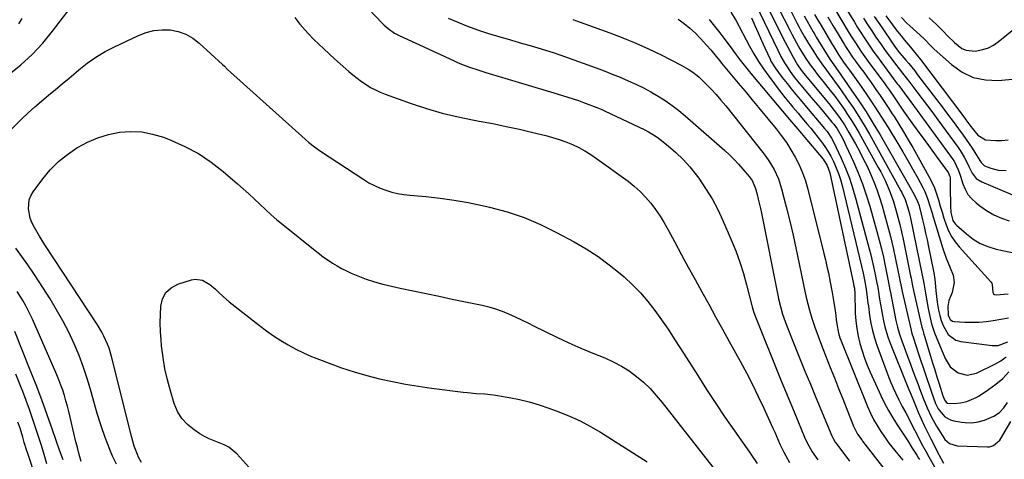
# Model space of a CAD drawing. Units: inches. Extents: x 1873246 to 1878852, y 405528 to 410872.
# Drawn here: x 1877554 to 1878023, y 405965 to 406175 of the extents above; entities that cross this region are included whole.
import ezdxf

# ---------------------------------------------------------------- set-up
doc = ezdxf.new("R2010")
doc.units = ezdxf.units.IN
doc.header["$MEASUREMENT"] = 0
doc.layers.add('7', color=7, linetype='Continuous')
doc.layers.add('8', color=7, linetype='Continuous')

msp = doc.modelspace()

# ---------------------------------------------------------------- linework, layer by layer
at = {"layer": '7', "color": 18}
for points in [[(1877942.81, 406187.38, 1804), (1877951.24, 406173.59, 1804), (1877952.73, 406171.19, 1804), (1877954.23, 406168.81, 1804), (1877955.77, 406166.44, 1804), (1877957.33, 406164.09, 1804), (1877958.91, 406161.76, 1804), (1877960.52, 406159.44, 1804), (1877962.16, 406157.15, 1804), (1877963.82, 406154.87, 1804), (1877971.62, 406144.31, 1804), (1877972.17, 406143.58, 1804), (1877973.28, 406142.14, 1804), (1877975.71, 406138.93, 1804), (1877977.32, 406136.78, 1804), (1877978.11, 406135.69, 1804), (1877998.29, 406107.98, 1804), (1877998.88, 406107.1, 1804), (1878000.67, 406103.25, 1804), (1878001.37, 406101.23, 1804), (1878001.7, 406100.21, 1804), (1878002.82, 406096.68, 1804), (1878003.92, 406094.04, 1804), (1878005.3, 406091.6, 1804), (1878007.1, 406089.45, 1804), (1878009.17, 406087.5, 1804), (1878010.92, 406086.13, 1804), (1878014.19, 406083.85, 1804), (1878017.61, 406081.84, 1804), (1878021.24, 406080.24, 1804), (1878025, 406078.91, 1804)], [(1877548.42, 406148.67, 1836), (1877554.11, 406153.34, 1836), (1877559.52, 406158.29, 1836), (1877564.5, 406163.67, 1836), (1877569.19, 406169.34, 1836), (1877579.59, 406183.02, 1836)], [(1877719.67, 406179.97, 1834), (1877726.29, 406173.13, 1834), (1877727.18, 406172.25, 1834), (1877729.05, 406170.62, 1834), (1877732.12, 406168.5, 1834), (1877734.32, 406167.34, 1834), (1877760.25, 406155.32, 1834), (1877762.12, 406154.48, 1834), (1877764.01, 406153.68, 1834), (1877767.85, 406152.21, 1834), (1877771.74, 406150.89, 1834), (1877775.66, 406149.67, 1834), (1877809.68, 406139.55, 1834), (1877812.22, 406138.77, 1834), (1877814.74, 406137.97, 1834), (1877817.25, 406137.13, 1834), (1877819.75, 406136.27, 1834), (1877822.23, 406135.39, 1834), (1877825.98, 406134.01, 1834), (1877828.45, 406133.03, 1834), (1877830.9, 406131.97, 1834), (1877832.1, 406131.42, 1834), (1877851.42, 406122.28, 1834), (1877853.09, 406121.42, 1834), (1877856.29, 406119.44, 1834), (1877857.82, 406118.33, 1834), (1877862.48, 406114.68, 1834), (1877866.16, 406111.54, 1834), (1877869.65, 406108.23, 1834), (1877872.86, 406104.64, 1834), (1877875.88, 406100.86, 1834), (1877877.04, 406099.28, 1834), (1877880.33, 406094.47, 1834), (1877883.38, 406089.53, 1834), (1877886.1, 406084.4, 1834), (1877888.58, 406079.14, 1834), (1877892.56, 406069.89, 1834), (1877894.67, 406064.63, 1834), (1877896.61, 406059.31, 1834), (1877898.3, 406053.91, 1834), (1877899.81, 406048.45, 1834), (1877902.29, 406038.62, 1834), (1877902.44, 406038.03, 1834), (1877903.12, 406035.71, 1834), (1877903.74, 406034, 1834), (1877916.4, 406002.78, 1834), (1877918.43, 405997.81, 1834), (1877920.46, 405992.84, 1834), (1877922.51, 405987.88, 1834), (1877924.57, 405982.93, 1834), (1877927.5, 405975.91, 1834), (1877928.13, 405974.48, 1834), (1877929.52, 405971.68, 1834), (1877931.09, 405968.97, 1834), (1877933.78, 405965.13, 1834)], [(1877909.48, 406181.57, 1818), (1877917, 406166.5, 1818), (1877918.22, 406164.1, 1818), (1877919.48, 406161.71, 1818), (1877920.77, 406159.34, 1818), (1877922.09, 406156.98, 1818), (1877924.17, 406153.37, 1818), (1877925.88, 406150.81, 1818), (1877926.63, 406149.84, 1818), (1877927.02, 406149.36, 1818), (1877938.99, 406134.91, 1818), (1877941.6, 406131.63, 1818), (1877944.1, 406128.25, 1818), (1877946.44, 406124.76, 1818), (1877948.59, 406121.16, 1818), (1877951.67, 406115.72, 1818), (1877953.6, 406112.18, 1818), (1877955.47, 406108.6, 1818), (1877957.23, 406104.98, 1818), (1877958.93, 406101.31, 1818), (1877960.49, 406097.6, 1818), (1877961.94, 406093.84, 1818), (1877963.24, 406090.03, 1818), (1877964.44, 406086.17, 1818), (1877965.61, 406082.08, 1818), (1877967.06, 406076.79, 1818), (1877968.42, 406071.47, 1818), (1877969.66, 406066.12, 1818), (1877970.81, 406060.75, 1818), (1877972.65, 406051.56, 1818), (1877972.81, 406050.77, 1818), (1877973.45, 406047.61, 1818), (1877973.79, 406046.03, 1818), (1877973.97, 406045.24, 1818), (1877978.05, 406027.45, 1818), (1877978.62, 406025.23, 1818), (1877979.3, 406023.04, 1818), (1877980.46, 406019.62, 1818), (1877981.47, 406016.61, 1818), (1877981.98, 406015.11, 1818), (1877987.94, 405997.37, 1818), (1877988.89, 405994.65, 1818), (1877989.93, 405991.96, 1818), (1877991.2, 405989.4, 1818), (1877994.28, 405985.65, 1818), (1877996.98, 405984.11, 1818), (1877998.51, 405983.69, 1818), (1878002.44, 405983.04, 1818), (1878003.99, 405982.85, 1818), (1878007.09, 405982.76, 1818), (1878010.19, 405983.12, 1818), (1878013.17, 405983.96, 1818), (1878017.64, 405985.97, 1818), (1878020.27, 405987.62, 1818), (1878022.42, 405989.87, 1818), (1878024.23, 405992.48, 1818)], [(1877915.11, 406180.35, 1816), (1877920.42, 406169.92, 1816), (1877921.47, 406167.88, 1816), (1877923.64, 406163.83, 1816), (1877925.21, 406161.02, 1816), (1877926.13, 406159.44, 1816), (1877928.08, 406156.34, 1816), (1877930.17, 406153.33, 1816), (1877932.36, 406150.4, 1816), (1877933.49, 406148.95, 1816), (1877937.52, 406143.89, 1816), (1877939.68, 406141.12, 1816), (1877941.82, 406138.32, 1816), (1877943.91, 406135.48, 1816), (1877945.96, 406132.62, 1816), (1877947.95, 406129.72, 1816), (1877949.87, 406126.77, 1816), (1877951.7, 406123.77, 1816), (1877953.47, 406120.72, 1816), (1877962.6, 406104.44, 1816), (1877963.78, 406102.27, 1816), (1877965.98, 406097.85, 1816), (1877967.96, 406093.33, 1816), (1877969.64, 406088.69, 1816), (1877971, 406084.17, 1816), (1877971.96, 406080.71, 1816), (1877972.86, 406077.23, 1816), (1877973.68, 406073.73, 1816), (1877974.44, 406070.21, 1816), (1877978.01, 406052.7, 1816), (1877978.21, 406051.73, 1816), (1877978.79, 406048.81, 1816), (1877979.6, 406044.92, 1816), (1877983.41, 406028.27, 1816), (1877983.52, 406027.78, 1816), (1877983.77, 406026.82, 1816), (1877984.31, 406024.9, 1816), (1877984.45, 406024.42, 1816), (1877987.46, 406014.55, 1816), (1877988.47, 406011.25, 1816), (1877989.49, 406007.95, 1816), (1877990.52, 406004.66, 1816), (1877991.56, 406001.37, 1816), (1877993.4, 405995.61, 1816), (1877993.53, 405995.2, 1816), (1877994.15, 405993.61, 1816), (1877994.93, 405992.52, 1816), (1877995.64, 405992.04, 1816), (1877998.67, 405991.97, 1816), (1878001.74, 405992.26, 1816), (1878004.76, 405992.9, 1816), (1878009.28, 405994.73, 1816), (1878010.65, 405995.55, 1816), (1878015.17, 405998.57, 1816), (1878018.62, 406001.13, 1816), (1878021.87, 406003.9, 1816), (1878024.83, 406006.99, 1816)], [(1877920.86, 406179.11, 1814), (1877923.85, 406173.32, 1814), (1877924.72, 406171.65, 1814), (1877925.61, 406169.99, 1814), (1877927.42, 406166.69, 1814), (1877929.32, 406163.44, 1814), (1877931.34, 406160.26, 1814), (1877933.15, 406157.52, 1814), (1877934.58, 406155.4, 1814), (1877936.03, 406153.31, 1814), (1877937.53, 406151.24, 1814), (1877939.05, 406149.2, 1814), (1877940.58, 406147.16, 1814), (1877942.1, 406145.1, 1814), (1877943.59, 406143.04, 1814), (1877945.07, 406140.95, 1814), (1877947.83, 406137.02, 1814), (1877950.61, 406132.93, 1814), (1877953.3, 406128.78, 1814), (1877955.86, 406124.55, 1814), (1877958.34, 406120.26, 1814), (1877973.38, 406093.3, 1814), (1877973.82, 406092.48, 1814), (1877975.4, 406089.08, 1814), (1877976.56, 406085.59, 1814), (1877977.28, 406082.94, 1814), (1877977.6, 406081.6, 1814), (1877977.9, 406080.26, 1814), (1877983.38, 406053.84, 1814), (1877984.24, 406049.21, 1814), (1877985.05, 406044.58, 1814), (1877986.39, 406037.18, 1814), (1877986.67, 406035.72, 1814), (1877987.28, 406032.8, 1814), (1877988, 406029.9, 1814), (1877988.91, 406027.07, 1814), (1877989.44, 406025.67, 1814), (1877994.4, 406013.4, 1814), (1877996.89, 406009.4, 1814), (1878000.59, 406006.5, 1814), (1878004.96, 406005.37, 1814), (1878009.36, 406006.36, 1814), (1878018.13, 406010.69, 1814), (1878020.9, 406012.29, 1814), (1878023.49, 406014.1, 1814)], [(1877940.78, 406181.77, 1806), (1877948.79, 406168.41, 1806), (1877949.85, 406166.69, 1806), (1877952.01, 406163.27, 1806), (1877954.26, 406159.91, 1806), (1877955.41, 406158.25, 1806), (1877957.77, 406154.97, 1806), (1877965.69, 406144.24, 1806), (1877966.38, 406143.28, 1806), (1877967.75, 406141.35, 1806), (1877970.41, 406137.44, 1806), (1877972.97, 406133.59, 1806), (1877974.64, 406131.21, 1806), (1877978.65, 406125.65, 1806), (1877981.51, 406121.69, 1806), (1877984.38, 406117.73, 1806), (1877987.26, 406113.79, 1806), (1877990.15, 406109.85, 1806), (1877995.9, 406102.05, 1806), (1877996.09, 406101.76, 1806), (1877996.72, 406100.15, 1806), (1877996.78, 406099.46, 1806), (1877996.83, 406094.72, 1806), (1877996.86, 406092.59, 1806), (1877996.95, 406088.32, 1806), (1877997.01, 406086.19, 1806), (1877997.16, 406082.91, 1806), (1877998.17, 406079.17, 1806), (1877999.23, 406077.58, 1806), (1877999.9, 406076.89, 1806), (1878004.56, 406072.73, 1806), (1878007.77, 406070.29, 1806), (1878011.17, 406068.21, 1806), (1878014.85, 406066.68, 1806), (1878018.71, 406065.51, 1806), (1878027.73, 406063.54, 1806)], [(1877553.16, 406172.9, 1834), (1877554.77, 406175.48, 1834)], [(1877684.56, 406175.93, 1836), (1877686.99, 406172.79, 1836), (1877688.27, 406171.26, 1836), (1877690.93, 406168.3, 1836), (1877693.73, 406165.47, 1836), (1877698.4, 406160.97, 1836), (1877700.97, 406158.54, 1836), (1877703.57, 406156.13, 1836), (1877706.2, 406153.76, 1836), (1877708.86, 406151.42, 1836), (1877710.31, 406150.16, 1836), (1877712.3, 406148.51, 1836), (1877714.32, 406146.91, 1836), (1877716.4, 406145.4, 1836), (1877718.53, 406143.93, 1836), (1877720.73, 406142.59, 1836), (1877722.98, 406141.37, 1836), (1877725.32, 406140.3, 1836), (1877727.71, 406139.35, 1836), (1877740, 406134.95, 1836), (1877747.39, 406132.52, 1836), (1877754.84, 406130.33, 1836), (1877762.39, 406128.52, 1836), (1877770, 406126.97, 1836), (1877772.48, 406126.52, 1836), (1877778.9, 406125.31, 1836), (1877785.29, 406124.02, 1836), (1877791.67, 406122.61, 1836), (1877798.02, 406121.11, 1836), (1877804.2, 406119.59, 1836), (1877807.43, 406118.72, 1836), (1877810.62, 406117.73, 1836), (1877813.75, 406116.6, 1836), (1877816.85, 406115.35, 1836), (1877819.87, 406113.93, 1836), (1877822.82, 406112.38, 1836), (1877825.65, 406110.64, 1836), (1877828.41, 406108.76, 1836), (1877843.39, 406097.84, 1836), (1877846.34, 406095.49, 1836), (1877849.15, 406092.99, 1836), (1877851.75, 406090.26, 1836), (1877854.2, 406087.39, 1836), (1877856.45, 406084.35, 1836), (1877858.6, 406081.24, 1836), (1877860.59, 406078.02, 1836), (1877862.46, 406074.73, 1836), (1877865.67, 406068.74, 1836), (1877868.87, 406062.81, 1836), (1877872.08, 406056.89, 1836), (1877875.32, 406050.98, 1836), (1877878.57, 406045.08, 1836), (1877881.83, 406039.19, 1836), (1877885.09, 406033.3, 1836), (1877888.35, 406027.4, 1836), (1877891.6, 406021.5, 1836), (1877896.83, 406012.05, 1836), (1877899.79, 406006.52, 1836), (1877902.67, 406000.96, 1836), (1877905.42, 405995.32, 1836), (1877908.07, 405989.65, 1836), (1877911.54, 405982, 1836), (1877912.39, 405980.11, 1836), (1877913.23, 405978.21, 1836), (1877914.86, 405974.39, 1836), (1877915.69, 405972.49, 1836), (1877917.52, 405968.77, 1836), (1877918.51, 405966.95, 1836), (1877920.33, 405963.86, 1836)], [(1877757.65, 406175.64, 1832), (1877762.25, 406173.59, 1832), (1877766.9, 406171.68, 1832), (1877771.64, 406170, 1832), (1877776.43, 406168.46, 1832), (1877782.22, 406166.75, 1832), (1877785.86, 406165.68, 1832), (1877789.51, 406164.62, 1832), (1877793.16, 406163.57, 1832), (1877796.81, 406162.52, 1832), (1877800.46, 406161.45, 1832), (1877804.08, 406160.33, 1832), (1877807.69, 406159.14, 1832), (1877811.28, 406157.89, 1832), (1877828.18, 406151.84, 1832), (1877832, 406150.42, 1832), (1877835.81, 406148.96, 1832), (1877839.59, 406147.41, 1832), (1877843.45, 406145.76, 1832), (1877847.1, 406144.08, 1832), (1877850.7, 406142.31, 1832), (1877854.24, 406140.41, 1832), (1877857.72, 406138.42, 1832), (1877861.11, 406136.27, 1832), (1877864.41, 406134, 1832), (1877867.58, 406131.56, 1832), (1877870.66, 406128.99, 1832), (1877889.42, 406112.46, 1832), (1877891.7, 406110.36, 1832), (1877893.91, 406108.2, 1832), (1877896.04, 406105.95, 1832), (1877898.1, 406103.64, 1832), (1877901.06, 406100.17, 1832), (1877902.49, 406098.19, 1832), (1877903.85, 406095.24, 1832), (1877904.08, 406094.46, 1832), (1877904.83, 406091.57, 1832), (1877905.38, 406089.33, 1832), (1877906.41, 406084.82, 1832), (1877906.88, 406082.56, 1832), (1877914.68, 406043.62, 1832), (1877915.07, 406041.79, 1832), (1877915.96, 406038.16, 1832), (1877917.02, 406034.57, 1832), (1877918.23, 406031.03, 1832), (1877918.9, 406029.28, 1832), (1877922.55, 406020.08, 1832), (1877925.09, 406013.74, 1832), (1877927.65, 406007.41, 1832), (1877930.24, 406001.1, 1832), (1877932.85, 405994.79, 1832), (1877940.51, 405976.49, 1832), (1877940.97, 405975.49, 1832), (1877942.07, 405973.58, 1832), (1877942.38, 405973.12, 1832), (1877942.71, 405972.68, 1832), (1877946.58, 405967.52, 1832), (1877948.86, 405964.5, 1832)], [(1877867.22, 406175.13, 1828), (1877870.1, 406173.02, 1828), (1877872.87, 406170.78, 1828), (1877875.47, 406168.36, 1828), (1877877.96, 406165.81, 1828), (1877880.93, 406162.55, 1828), (1877882.74, 406160.48, 1828), (1877885.35, 406157.29, 1828), (1877887.09, 406155.17, 1828), (1877887.97, 406154.11, 1828), (1877892.68, 406148.47, 1828), (1877895.9, 406144.59, 1828), (1877899.13, 406140.71, 1828), (1877902.34, 406136.83, 1828), (1877905.56, 406132.94, 1828), (1877913.88, 406122.84, 1828), (1877916.4, 406119.6, 1828), (1877918.79, 406116.27, 1828), (1877920.99, 406112.81, 1828), (1877923.07, 406109.27, 1828), (1877924.9, 406105.6, 1828), (1877926.53, 406101.86, 1828), (1877927.87, 406098, 1828), (1877929.01, 406094.07, 1828), (1877936.66, 406063.45, 1828), (1877937.4, 406060.37, 1828), (1877938.12, 406057.29, 1828), (1877938.8, 406054.2, 1828), (1877939.73, 406049.72, 1828), (1877940.66, 406044.88, 1828), (1877941.45, 406040.02, 1828), (1877942.15, 406035.15, 1828), (1877942.53, 406031.94, 1828), (1877942.77, 406029.88, 1828), (1877943.67, 406025.39, 1828), (1877944.35, 406023.2, 1828), (1877944.75, 406022.13, 1828), (1877957.48, 405990.49, 1828), (1877958.84, 405987.4, 1828), (1877960.32, 405984.38, 1828), (1877962, 405981.45, 1828), (1877963.8, 405978.6, 1828), (1877966.32, 405974.86, 1828), (1877967.64, 405973.02, 1828), (1877970.54, 405969.54, 1828), (1877971.98, 405967.78, 1828), (1877974.29, 405964.92, 1828)], [(1877882.02, 406174.97, 1826), (1877884.59, 406171.81, 1826), (1877887.12, 406168.61, 1826), (1877889.56, 406165.36, 1826), (1877891.96, 406162.06, 1826), (1877894.36, 406158.76, 1826), (1877896.81, 406155.51, 1826), (1877899.35, 406152.32, 1826), (1877901.93, 406149.17, 1826), (1877920.36, 406127.31, 1826), (1877923.35, 406123.82, 1826), (1877926.09, 406120.57, 1826), (1877927.67, 406118.68, 1826), (1877936.33, 406108.3, 1826), (1877936.88, 406107.58, 1826), (1877938.3, 406105.28, 1826), (1877939.48, 406101.88, 1826), (1877950.79, 406048.96, 1826), (1877950.86, 406048.61, 1826), (1877951, 406047.91, 1826), (1877951.21, 406046.86, 1826), (1877951.29, 406046.08, 1826), (1877951.36, 406044.91, 1826), (1877951.65, 406034.9, 1826), (1877951.89, 406031.26, 1826), (1877952.3, 406027.65, 1826), (1877952.96, 406024.07, 1826), (1877953.8, 406020.52, 1826), (1877954.84, 406017.02, 1826), (1877956, 406013.56, 1826), (1877957.33, 406010.16, 1826), (1877958.76, 406006.8, 1826), (1877963.79, 405995.77, 1826), (1877965.54, 405992.16, 1826), (1877967.41, 405988.62, 1826), (1877969.45, 405985.17, 1826), (1877971.61, 405981.78, 1826), (1877975.42, 405976.12, 1826), (1877976.71, 405974.06, 1826), (1877978.77, 405970.65, 1826), (1877980.9, 405967.34, 1826), (1877981.75, 405965.91, 1826), (1877982.16, 405965.18, 1826)], [(1877892.41, 406178.4, 1824), (1877894.66, 406174.64, 1824), (1877901.3, 406162.22, 1824), (1877903.38, 406158.53, 1824), (1877905.57, 406154.91, 1824), (1877907.93, 406151.39, 1824), (1877910.4, 406147.94, 1824), (1877915.87, 406140.66, 1824), (1877918.22, 406137.63, 1824), (1877920.66, 406134.67, 1824), (1877921.9, 406133.21, 1824), (1877924.38, 406130.29, 1824), (1877925.61, 406128.83, 1824), (1877928.61, 406125.27, 1824), (1877930.38, 406123.14, 1824), (1877932.12, 406121.01, 1824), (1877933.83, 406118.85, 1824), (1877935.52, 406116.67, 1824), (1877937.12, 406114.43, 1824), (1877938.63, 406112.14, 1824), (1877939.99, 406109.75, 1824), (1877941.25, 406107.31, 1824), (1877942.6, 406104.25, 1824), (1877943.67, 406101.51, 1824), (1877944.56, 406098.71, 1824), (1877945.34, 406095.87, 1824), (1877954.62, 406057.32, 1824), (1877955.35, 406054.1, 1824), (1877956.02, 406050.88, 1824), (1877956.86, 406046.46, 1824), (1877957.33, 406042.52, 1824), (1877957.68, 406039.73, 1824), (1877957.87, 406038.34, 1824), (1877958.47, 406033.87, 1824), (1877959.07, 406030.27, 1824), (1877959.83, 406026.71, 1824), (1877960.81, 406023.21, 1824), (1877961.95, 406019.74, 1824), (1877966.64, 406006.88, 1824), (1877967.61, 406004.36, 1824), (1877968.62, 406001.86, 1824), (1877969.71, 405999.39, 1824), (1877970.85, 405996.95, 1824), (1877972.46, 405993.65, 1824), (1877974.04, 405990.57, 1824), (1877975.67, 405987.52, 1824), (1877977.26, 405984.46, 1824), (1877978.77, 405981.44, 1824), (1877980.9, 405977.24, 1824), (1877983.1, 405973.08, 1824), (1877985.33, 405968.93, 1824), (1877986.67, 405966.59, 1824), (1877987.33, 405965.41, 1824), (1877990.77, 405959.18, 1824)], [(1877902.12, 406175.69, 1822), (1877903.72, 406172.1, 1822), (1877905.32, 406168.52, 1822), (1877906.94, 406164.94, 1822), (1877908.56, 406161.37, 1822), (1877911.01, 406155.99, 1822), (1877911.43, 406155.12, 1822), (1877913.39, 406151.89, 1822), (1877915.02, 406149.6, 1822), (1877916.74, 406147.37, 1822), (1877919.16, 406144.37, 1822), (1877921.27, 406141.79, 1822), (1877923.38, 406139.21, 1822), (1877925.51, 406136.64, 1822), (1877927.66, 406134.09, 1822), (1877937, 406122.99, 1822), (1877938.2, 406121.5, 1822), (1877940.37, 406118.35, 1822), (1877941.25, 406116.66, 1822), (1877944.84, 406108.9, 1822), (1877946.91, 406104.1, 1822), (1877948.81, 406099.24, 1822), (1877950.46, 406094.3, 1822), (1877951.95, 406089.29, 1822), (1877958.3, 406065.61, 1822), (1877959.03, 406062.77, 1822), (1877959.73, 406059.92, 1822), (1877960.36, 406057.05, 1822), (1877960.96, 406054.18, 1822), (1877961.92, 406049.26, 1822), (1877962, 406048.84, 1822), (1877962.17, 406048, 1822), (1877962.49, 406046.31, 1822), (1877963.22, 406041.61, 1822), (1877963.64, 406039.05, 1822), (1877964.08, 406036.49, 1822), (1877964.56, 406033.94, 1822), (1877965.05, 406031.39, 1822), (1877965.73, 406028.46, 1822), (1877966.44, 406025.83, 1822), (1877967.3, 406023.24, 1822), (1877968.25, 406020.68, 1822), (1877976.71, 405999.73, 1822), (1877978.19, 405996.11, 1822), (1877979.71, 405992.5, 1822), (1877981.66, 405987.85, 1822), (1877983.05, 405984.64, 1822), (1877984.49, 405981.45, 1822), (1877986, 405978.29, 1822), (1877987.56, 405975.16, 1822), (1877991.4, 405967.66, 1822), (1877991.59, 405967.28, 1822), (1877993.7, 405963.51, 1822)], [(1877927.3, 406176.73, 1812), (1877928.68, 406174.14, 1812), (1877930.1, 406171.57, 1812), (1877931.55, 406169.02, 1812), (1877932.31, 406167.76, 1812), (1877933.07, 406166.51, 1812), (1877939.58, 406156.02, 1812), (1877941.41, 406153.28, 1812), (1877943.32, 406150.6, 1812), (1877949.74, 406141.48, 1812), (1877953.35, 406136.2, 1812), (1877956.86, 406130.86, 1812), (1877960.21, 406125.42, 1812), (1877963.47, 406119.91, 1812), (1877977.69, 406095.11, 1812), (1877979.03, 406092.7, 1812), (1877980.31, 406090.25, 1812), (1877981.32, 406088.23, 1812), (1877982.01, 406086.35, 1812), (1877982.28, 406085.39, 1812), (1877982.4, 406084.9, 1812), (1877983.69, 406079.49, 1812), (1877984.43, 406076.29, 1812), (1877985.15, 406073.09, 1812), (1877985.84, 406069.88, 1812), (1877986.5, 406066.66, 1812), (1877988.85, 406054.98, 1812), (1877989.31, 406052.32, 1812), (1877989.63, 406049.63, 1812), (1877990.01, 406045.6, 1812), (1877990.29, 406042.94, 1812), (1877990.66, 406040.29, 1812), (1877991.35, 406036.43, 1812), (1877991.92, 406033.93, 1812), (1877992.61, 406031.47, 1812), (1877993.51, 406029.08, 1812), (1877995.9, 406024.76, 1812), (1877999.58, 406022.11, 1812), (1878001.88, 406021.44, 1812), (1878016.91, 406019.53, 1812), (1878019.77, 406019.57, 1812), (1878024.27, 406021.32, 1812)], [(1877938.51, 406176.14, 1808), (1877940.97, 406172.04, 1808), (1877943.43, 406167.95, 1808), (1877946.29, 406163.18, 1808), (1877946.93, 406162.14, 1808), (1877948.23, 406160.09, 1808), (1877950.29, 406157.06, 1808), (1877951.72, 406155.09, 1808), (1877953.88, 406152.2, 1808), (1877955.68, 406149.77, 1808), (1877957.47, 406147.33, 1808), (1877959.22, 406144.87, 1808), (1877961.49, 406141.64, 1808), (1877963.46, 406138.76, 1808), (1877965.41, 406135.88, 1808), (1877967.33, 406132.97, 1808), (1877969.23, 406130.04, 1808), (1877970.12, 406128.65, 1808), (1877972.41, 406125, 1808), (1877974.67, 406121.33, 1808), (1877976.85, 406117.61, 1808), (1877979, 406113.87, 1808), (1877986.73, 406100.15, 1808), (1877988.12, 406097.45, 1808), (1877989.37, 406094.69, 1808), (1877990.4, 406091.85, 1808), (1877991.3, 406088.94, 1808), (1877992.11, 406086.01, 1808), (1877992.97, 406083.08, 1808), (1877993.9, 406080.18, 1808), (1877994.92, 406077.14, 1808), (1877996.1, 406074.29, 1808), (1877997.51, 406071.56, 1808), (1877999.22, 406069.02, 1808), (1878001.15, 406066.6, 1808), (1878016.17, 406049.95, 1808), (1878016.68, 406049.23, 1808), (1878016.86, 406048.84, 1808), (1878017.14, 406044.77, 1808), (1878017.46, 406044.18, 1808), (1878018.04, 406043.84, 1808), (1878018.79, 406043.68, 1808), (1878024.5, 406044.17, 1808)], [(1877955.53, 406175.62, 1802), (1877957.5, 406172.59, 1802), (1877959.49, 406169.58, 1802), (1877961.5, 406166.57, 1802), (1877963.97, 406162.96, 1802), (1877965.61, 406160.63, 1802), (1877967.3, 406158.32, 1802), (1877969.01, 406156.04, 1802), (1877970.79, 406153.69, 1802), (1877972.48, 406151.5, 1802), (1877974.19, 406149.33, 1802), (1877975.91, 406147.16, 1802), (1877977.61, 406144.97, 1802), (1877981, 406140.53, 1802), (1877983.52, 406137.2, 1802), (1877986.04, 406133.85, 1802), (1877988.53, 406130.5, 1802), (1877991, 406127.13, 1802), (1878000.67, 406113.9, 1802), (1878001.68, 406112.43, 1802), (1878003.49, 406109.38, 1802), (1878004.41, 406107.54, 1802), (1878005.84, 406104.59, 1802), (1878007.35, 406101.67, 1802), (1878009.28, 406099.19, 1802), (1878011.93, 406097.5, 1802), (1878027.61, 406090.88, 1802)], [(1877966.22, 406176.75, 1798), (1877968.55, 406173.49, 1798), (1877970.13, 406171.34, 1798), (1877971.75, 406169.21, 1798), (1877973.42, 406167.12, 1798), (1877975.12, 406165.06, 1798), (1877977.87, 406161.82, 1798), (1877979.29, 406160.13, 1798), (1877980.7, 406158.44, 1798), (1877982.74, 406155.84, 1798), (1878003.32, 406128.48, 1798), (1878004.31, 406127.16, 1798), (1878006.28, 406124.52, 1798), (1878007.89, 406122.33, 1798), (1878010.07, 406119.8, 1798), (1878013.71, 406117.59, 1798), (1878018.52, 406117.22, 1798), (1878021.48, 406117.26, 1798), (1878024.4, 406117.54, 1798)], [(1877973.6, 406175.84, 1796), (1877976.27, 406173.17, 1796), (1877977.65, 406171.88, 1796), (1877984.25, 406165.85, 1796), (1877984.9, 406165.24, 1796), (1877987.37, 406162.67, 1796), (1877988.63, 406161.41, 1796), (1877989.28, 406160.81, 1796), (1877997.46, 406153.41, 1796), (1878002.49, 406149.91, 1796), (1878007.82, 406147.35, 1796), (1878013.62, 406146.18, 1796), (1878019.73, 406145.94, 1796), (1878028.17, 406146.69, 1796)], [(1877986.77, 406175.73, 1794), (1877988.61, 406174.13, 1794), (1877990.4, 406172.49, 1794), (1877993.81, 406169.01, 1794), (1877995.56, 406167.15, 1794), (1877998.88, 406163.92, 1794), (1878002.46, 406161.14, 1794), (1878004.42, 406160.26, 1794), (1878008.75, 406159.87, 1794), (1878012.48, 406160.56, 1794), (1878015.07, 406161.41, 1794), (1878017.48, 406162.7, 1794), (1878019.77, 406164.27, 1794), (1878027.95, 406170.99, 1794)], [(1877543.55, 406116.95, 1838), (1877554.43, 406127.44, 1838), (1877557.55, 406130.38, 1838), (1877560.72, 406133.26, 1838), (1877563.96, 406136.06, 1838), (1877567.25, 406138.8, 1838), (1877570.56, 406141.52, 1838), (1877573.85, 406144.26, 1838), (1877577.13, 406147.02, 1838), (1877580.39, 406149.8, 1838), (1877581.67, 406150.9, 1838), (1877585.67, 406154.07, 1838), (1877589.82, 406157.01, 1838), (1877594.19, 406159.61, 1838), (1877598.71, 406161.97, 1838), (1877610.1, 406167.35, 1838), (1877613.77, 406168.73, 1838), (1877617.52, 406169.69, 1838), (1877621.36, 406170.02, 1838), (1877625.28, 406169.94, 1838), (1877629.1, 406169.17, 1838), (1877632.71, 406167.94, 1838), (1877636.01, 406166.05, 1838), (1877639.12, 406163.71, 1838), (1877650.17, 406153.55, 1838), (1877651.13, 406152.62, 1838), (1877652.5, 406151.18, 1838), (1877653.94, 406149.79, 1838), (1877689.53, 406117.92, 1838), (1877691.29, 406116.39, 1838), (1877694.03, 406114.2, 1838), (1877696.9, 406112.17, 1838), (1877717.43, 406098.67, 1838), (1877719.94, 406097.15, 1838), (1877722.52, 406095.77, 1838), (1877725.2, 406094.59, 1838), (1877727.94, 406093.55, 1838), (1877730.76, 406092.71, 1838), (1877733.6, 406092.02, 1838), (1877736.49, 406091.52, 1838), (1877739.4, 406091.17, 1838), (1877747.09, 406090.52, 1838), (1877753.85, 406089.81, 1838), (1877760.58, 406088.9, 1838), (1877767.26, 406087.72, 1838), (1877773.92, 406086.35, 1838), (1877777.44, 406085.55, 1838), (1877785.71, 406083.31, 1838), (1877793.81, 406080.62, 1838), (1877801.67, 406077.28, 1838), (1877809.35, 406073.5, 1838), (1877817.72, 406068.95, 1838), (1877823.47, 406065.58, 1838), (1877829.06, 406061.98, 1838), (1877834.41, 406058.03, 1838), (1877839.59, 406053.84, 1838), (1877841.45, 406052.23, 1838), (1877845.44, 406048.54, 1838), (1877849.25, 406044.68, 1838), (1877852.79, 406040.57, 1838), (1877856.14, 406036.28, 1838), (1877859.3, 406031.84, 1838), (1877862.41, 406027.35, 1838), (1877865.42, 406022.81, 1838), (1877868.38, 406018.22, 1838), (1877876.56, 406005.25, 1838), (1877880.81, 405998.6, 1838), (1877885.13, 405992, 1838), (1877889.54, 405985.46, 1838), (1877894.02, 405978.97, 1838), (1877901.23, 405968.67, 1838), (1877902.15, 405967.35, 1838), (1877904.91, 405963.4, 1838)], [(1877599.63, 405963.03, 1838), (1877597.73, 405966.9, 1838), (1877596.47, 405970.02, 1838), (1877594.31, 405975.67, 1838), (1877592.29, 405981.36, 1838), (1877590.47, 405987.13, 1838), (1877588.8, 405992.94, 1838), (1877587.59, 405997.48, 1838), (1877585.87, 406003.31, 1838), (1877583.98, 406009.09, 1838), (1877581.83, 406014.76, 1838), (1877579.49, 406020.38, 1838), (1877576.9, 406025.88, 1838), (1877574.15, 406031.29, 1838), (1877571.15, 406036.58, 1838), (1877568, 406041.78, 1838), (1877562.79, 406049.96, 1838), (1877560.13, 406054.03, 1838), (1877557.41, 406058.06, 1838), (1877554.6, 406062.03, 1838), (1877551.73, 406065.95, 1838)], [(1877669.83, 405953.68, 1842), (1877656.99, 405967.9, 1842), (1877653.18, 405971.13, 1842), (1877650.98, 405972.29, 1842), (1877648.64, 405973.23, 1842), (1877646.23, 405974.09, 1842), (1877643.88, 405975.07, 1842), (1877641.62, 405976.24, 1842), (1877639.42, 405977.54, 1842), (1877636.67, 405979.31, 1842), (1877633.51, 405981.87, 1842), (1877630.8, 405984.76, 1842), (1877628.76, 405988.17, 1842), (1877627.16, 405991.91, 1842), (1877625.33, 405997.9, 1842), (1877623.9, 406003.19, 1842), (1877622.69, 406008.53, 1842), (1877621.82, 406013.93, 1842), (1877621.18, 406019.37, 1842), (1877620.93, 406022.3, 1842), (1877620.68, 406026.32, 1842), (1877620.54, 406030.33, 1842), (1877620.57, 406034.35, 1842), (1877620.72, 406038.37, 1842), (1877621.63, 406041.87, 1842), (1877623.18, 406044.87, 1842), (1877625.71, 406047.1, 1842), (1877628.89, 406048.83, 1842), (1877635.33, 406050.85, 1842), (1877637.16, 406051.16, 1842), (1877640.67, 406050.66, 1842), (1877644.1, 406048.62, 1842), (1877646.83, 406046.37, 1842), (1877648.12, 406045.15, 1842), (1877650.69, 406042.7, 1842), (1877653.41, 406040.43, 1842), (1877667.84, 406029.09, 1842), (1877671.14, 406026.62, 1842), (1877674.5, 406024.24, 1842), (1877677.97, 406022.01, 1842), (1877681.49, 406019.87, 1842), (1877685.11, 406017.9, 1842), (1877688.79, 406016.05, 1842), (1877692.55, 406014.39, 1842), (1877696.37, 406012.84, 1842), (1877700.99, 406011.09, 1842), (1877706.91, 406008.99, 1842), (1877712.88, 406007.04, 1842), (1877718.91, 406005.31, 1842), (1877724.99, 406003.75, 1842), (1877731.13, 406002.39, 1842), (1877737.29, 406001.18, 1842), (1877743.48, 406000.16, 1842), (1877749.7, 405999.28, 1842), (1877764.87, 405997.38, 1842), (1877766.92, 405997.14, 1842), (1877771.01, 405996.76, 1842), (1877775.12, 405996.46, 1842), (1877779.21, 405995.99, 1842), (1877781.24, 405995.69, 1842), (1877786.81, 405994.76, 1842), (1877791.59, 405993.82, 1842), (1877796.33, 405992.71, 1842), (1877800.99, 405991.32, 1842), (1877805.6, 405989.76, 1842), (1877810.39, 405987.98, 1842), (1877815.52, 405985.9, 1842), (1877820.54, 405983.61, 1842), (1877825.41, 405981.01, 1842), (1877830.19, 405978.21, 1842), (1877852.5, 405964.18, 1842)], [(1877582.85, 405964.27, 1836), (1877581.91, 405967.62, 1836), (1877581.01, 405970.98, 1836), (1877580.16, 405974.36, 1836), (1877579.35, 405977.74, 1836), (1877577.55, 405985.48, 1836), (1877576.93, 405988.05, 1836), (1877576.28, 405990.61, 1836), (1877575.59, 405993.16, 1836), (1877574.86, 405995.7, 1836), (1877574.07, 405998.22, 1836), (1877573.21, 406000.72, 1836), (1877572.26, 406003.18, 1836), (1877571.25, 406005.62, 1836), (1877559.65, 406032.05, 1836), (1877558.59, 406034.33, 1836), (1877557.48, 406036.58, 1836), (1877556.29, 406038.79, 1836), (1877555.04, 406040.98, 1836), (1877554.1, 406042.54, 1836), (1877552.39, 406045.25, 1836)], [(1877574.26, 405965.01, 1834), (1877572.55, 405969.68, 1834), (1877570.88, 405974.37, 1834), (1877569.17, 405979.35, 1834), (1877566.65, 405986.53, 1834), (1877564.05, 405993.68, 1834), (1877561.36, 406000.79, 1834), (1877558.6, 406007.88, 1834), (1877551.29, 406026.3, 1834)], [(1877566.41, 405963.2, 1832), (1877565.18, 405967.56, 1832), (1877563.9, 405971.9, 1832), (1877562.55, 405976.22, 1832), (1877561.14, 405980.53, 1832), (1877559.66, 405984.81, 1832), (1877558.15, 405989.08, 1832), (1877556.59, 405993.33, 1832), (1877554.99, 405997.57, 1832), (1877553.91, 406000.39, 1832), (1877551.7, 406005.96, 1832)]]:
    msp.add_polyline3d(points, dxfattribs=at)
at = {"layer": '8', "color": 18}
for points in [[(1877903.92, 406182.76, 1820), (1877914.67, 406160.36, 1820), (1877916.21, 406157.31, 1820), (1877917.88, 406154.33, 1820), (1877918.81, 406152.81, 1820), (1877920.62, 406150.11, 1820), (1877922.58, 406147.5, 1820), (1877925.66, 406143.7, 1820), (1877928.31, 406140.55, 1820), (1877930.49, 406137.96, 1820), (1877932.68, 406135.37, 1820), (1877934.86, 406132.78, 1820), (1877937.05, 406130.19, 1820), (1877940.54, 406126.08, 1820), (1877941.41, 406125, 1820), (1877943, 406122.76, 1820), (1877945.31, 406118.74, 1820), (1877946.72, 406115.99, 1820), (1877947.37, 406114.59, 1820), (1877950.76, 406107.1, 1820), (1877952.97, 406101.9, 1820), (1877955.03, 406096.65, 1820), (1877956.85, 406091.31, 1820), (1877958.51, 406085.91, 1820), (1877961.94, 406073.86, 1820), (1877963.04, 406069.8, 1820), (1877964.08, 406065.71, 1820), (1877965.02, 406061.6, 1820), (1877965.89, 406057.48, 1820), (1877967.29, 406050.41, 1820), (1877967.65, 406048.59, 1820), (1877968.13, 406046.17, 1820), (1877968.25, 406045.56, 1820), (1877970.31, 406034.9, 1820), (1877970.99, 406031.56, 1820), (1877971.76, 406028.25, 1820), (1877972.66, 406024.97, 1820), (1877973.76, 406021.75, 1820), (1877976.68, 406013.96, 1820), (1877977.89, 406010.71, 1820), (1877979.11, 406007.46, 1820), (1877980.33, 406004.21, 1820), (1877981.54, 406000.96, 1820), (1877982.25, 405999.08, 1820), (1877984.01, 405994.48, 1820), (1877985.84, 405989.92, 1820), (1877987.9, 405985.46, 1820), (1877990.31, 405981.19, 1820), (1877993.79, 405975.62, 1820), (1877994.36, 405974.82, 1820), (1877996.51, 405972.88, 1820), (1878000.16, 405971.75, 1820), (1878014.61, 405971.26, 1820), (1878015.6, 405971.32, 1820), (1878017.44, 405971.87, 1820), (1878020.44, 405974.45, 1820), (1878021, 405975.28, 1820), (1878025.72, 405983.28, 1820)], [(1877817.02, 406174.95, 1830), (1877818.77, 406174.33, 1830), (1877834.77, 406168.53, 1830), (1877840.96, 406166.16, 1830), (1877847.09, 406163.65, 1830), (1877853.12, 406160.92, 1830), (1877859.1, 406158.03, 1830), (1877868.62, 406153.23, 1830), (1877872.03, 406151.32, 1830), (1877874.21, 406149.89, 1830), (1877876.23, 406148.26, 1830), (1877877.19, 406147.38, 1830), (1877880.41, 406144.25, 1830), (1877882.9, 406141.72, 1830), (1877885.32, 406139.14, 1830), (1877887.65, 406136.47, 1830), (1877889.91, 406133.74, 1830), (1877907.57, 406111.6, 1830), (1877909.05, 406109.63, 1830), (1877910.46, 406107.61, 1830), (1877913, 406103.39, 1830), (1877915.06, 406098.94, 1830), (1877916.56, 406094.26, 1830), (1877918.76, 406085.58, 1830), (1877920.41, 406078.84, 1830), (1877922.01, 406072.08, 1830), (1877923.5, 406065.3, 1830), (1877924.93, 406058.5, 1830), (1877926.94, 406048.54, 1830), (1877927.59, 406045.5, 1830), (1877928.28, 406042.47, 1830), (1877929.04, 406039.45, 1830), (1877929.83, 406036.45, 1830), (1877930.91, 406032.67, 1830), (1877932.32, 406028.31, 1830), (1877933.91, 406024.02, 1830), (1877935.55, 406019.74, 1830), (1877936.39, 406017.61, 1830), (1877939.73, 406009.14, 1830), (1877941.7, 406004.15, 1830), (1877943.67, 405999.15, 1830), (1877945.64, 405994.16, 1830), (1877947.61, 405989.16, 1830), (1877950.77, 405981.14, 1830), (1877952.7, 405977.39, 1830), (1877954.73, 405974.55, 1830), (1877954.94, 405974.28, 1830), (1877955.15, 405974.01, 1830), (1877966.28, 405959.58, 1830)], [(1877932.27, 406177.37, 1810), (1877933.81, 406174.63, 1810), (1877934.87, 406172.82, 1810), (1877940.85, 406162.84, 1810), (1877941.41, 406161.91, 1810), (1877943.79, 406157.96, 1810), (1877946.41, 406154.19, 1810), (1877948.89, 406150.8, 1810), (1877954.43, 406142.96, 1810), (1877957.75, 406138.14, 1810), (1877961.01, 406133.29, 1810), (1877964.17, 406128.37, 1810), (1877967.27, 406123.41, 1810), (1877971.91, 406115.83, 1810), (1877974.32, 406111.82, 1810), (1877976.68, 406107.77, 1810), (1877978.97, 406103.69, 1810), (1877981.22, 406099.58, 1810), (1877983.93, 406094.5, 1810), (1877984.74, 406092.89, 1810), (1877986.12, 406089.56, 1810), (1877987.22, 406086.13, 1810), (1877988.28, 406082.67, 1810), (1877988.8, 406080.94, 1810), (1877993.39, 406065.84, 1810), (1877994.98, 406061.12, 1810), (1877996.88, 406056.52, 1810), (1877998.34, 406053.08, 1810), (1877998.79, 406049.54, 1810), (1877997.72, 406044.83, 1810), (1877996.23, 406040.97, 1810), (1877995.74, 406038.22, 1810), (1877995.95, 406034, 1810), (1877996.46, 406032.53, 1810), (1877996.88, 406031.94, 1810), (1877998, 406031.18, 1810), (1877998.71, 406031.02, 1810), (1878003.89, 406030.72, 1810), (1878007.26, 406030.65, 1810), (1878010.63, 406030.72, 1810), (1878013.98, 406031.03, 1810), (1878017.32, 406031.48, 1810), (1878024.6, 406032.73, 1810)], [(1877960.71, 406176.33, 1800), (1877962.54, 406173.62, 1800), (1877964.37, 406170.91, 1800), (1877969.62, 406163.18, 1800), (1877970.62, 406161.77, 1800), (1877972.76, 406159.06, 1800), (1877973.87, 406157.74, 1800), (1877975.66, 406155.63, 1800), (1877977.1, 406153.9, 1800), (1877979.93, 406150.41, 1800), (1877981.31, 406148.63, 1800), (1877990.36, 406136.81, 1800), (1877993, 406133.33, 1800), (1877995.63, 406129.85, 1800), (1877998.24, 406126.34, 1800), (1878000.83, 406122.83, 1800), (1878003.03, 406119.83, 1800), (1878004.49, 406117.79, 1800), (1878005.92, 406115.72, 1800), (1878007.29, 406113.63, 1800), (1878008.63, 406111.51, 1800), (1878010.97, 406107.73, 1800), (1878011.62, 406106.79, 1800), (1878013.21, 406105.25, 1800), (1878016.18, 406104.11, 1800), (1878019.78, 406103.19, 1800), (1878023.49, 406103, 1800)], [(1877611.59, 405963.76, 1840), (1877610.12, 405966.42, 1840), (1877609.65, 405967.57, 1840), (1877608.14, 405971.63, 1840), (1877606.93, 405975.79, 1840), (1877597.3, 406014.29, 1840), (1877596.12, 406018.27, 1840), (1877595.39, 406020.21, 1840), (1877593.7, 406024, 1840), (1877592.75, 406025.85, 1840), (1877590.61, 406029.41, 1840), (1877565.58, 406067.5, 1840), (1877564.26, 406069.56, 1840), (1877562.97, 406071.64, 1840), (1877560.52, 406075.87, 1840), (1877559.38, 406078.2, 1840), (1877558.58, 406080.28, 1840), (1877557.67, 406084.68, 1840), (1877558.03, 406088.98, 1840), (1877558.83, 406090.96, 1840), (1877559.94, 406092.85, 1840), (1877564.55, 406099.02, 1840), (1877568.12, 406103.26, 1840), (1877571.97, 406107.19, 1840), (1877576.24, 406110.65, 1840), (1877580.8, 406113.81, 1840), (1877581.07, 406113.98, 1840), (1877585.82, 406116.49, 1840), (1877590.71, 406118.6, 1840), (1877595.83, 406120.1, 1840), (1877601.1, 406121.18, 1840), (1877606.43, 406121.53, 1840), (1877611.7, 406121.34, 1840), (1877616.88, 406120.35, 1840), (1877621.99, 406118.82, 1840), (1877625.6, 406117.43, 1840), (1877632.27, 406114.46, 1840), (1877638.69, 406111.06, 1840), (1877644.73, 406107.01, 1840), (1877650.51, 406102.54, 1840), (1877657.32, 406096.68, 1840), (1877660.05, 406094.29, 1840), (1877662.75, 406091.86, 1840), (1877665.4, 406089.37, 1840), (1877668.01, 406086.85, 1840), (1877670.64, 406084.35, 1840), (1877673.31, 406081.9, 1840), (1877676.06, 406079.53, 1840), (1877678.85, 406077.21, 1840), (1877694.3, 406064.8, 1840), (1877696.31, 406063.23, 1840), (1877698.35, 406061.71, 1840), (1877700.44, 406060.24, 1840), (1877702.55, 406058.82, 1840), (1877704.72, 406057.49, 1840), (1877706.93, 406056.24, 1840), (1877709.21, 406055.11, 1840), (1877711.53, 406054.06, 1840), (1877714.61, 406052.77, 1840), (1877718.54, 406051.25, 1840), (1877722.51, 406049.89, 1840), (1877726.56, 406048.76, 1840), (1877730.66, 406047.78, 1840), (1877734.82, 406046.92, 1840), (1877741.03, 406045.62, 1840), (1877747.24, 406044.33, 1840), (1877753.44, 406043.02, 1840), (1877759.65, 406041.71, 1840), (1877773.8, 406038.72, 1840), (1877777.04, 406037.92, 1840), (1877780.25, 406036.99, 1840), (1877783.38, 406035.86, 1840), (1877786.48, 406034.59, 1840), (1877789.53, 406033.2, 1840), (1877792.56, 406031.79, 1840), (1877795.58, 406030.33, 1840), (1877798.59, 406028.85, 1840), (1877803.81, 406026.23, 1840), (1877809.44, 406023.48, 1840), (1877815.12, 406020.84, 1840), (1877820.87, 406018.33, 1840), (1877826.66, 406015.92, 1840), (1877832.35, 406013.63, 1840), (1877836.33, 406011.82, 1840), (1877840.18, 406009.79, 1840), (1877843.84, 406007.44, 1840), (1877847.37, 406004.87, 1840), (1877850.69, 406002.02, 1840), (1877853.87, 405999.03, 1840), (1877856.82, 405995.82, 1840), (1877859.63, 405992.46, 1840), (1877883.71, 405961.54, 1840)], [(1877565.02, 405944.86, 1830), (1877557.34, 405968.07, 1830), (1877556.77, 405969.84, 1830), (1877555.69, 405973.39, 1830), (1877554.99, 405975.85, 1830), (1877553.69, 405980.19, 1830), (1877552.73, 405983.05, 1830)]]:
    msp.add_polyline3d(points, dxfattribs=at)

doc.saveas('drawing.dxf')
